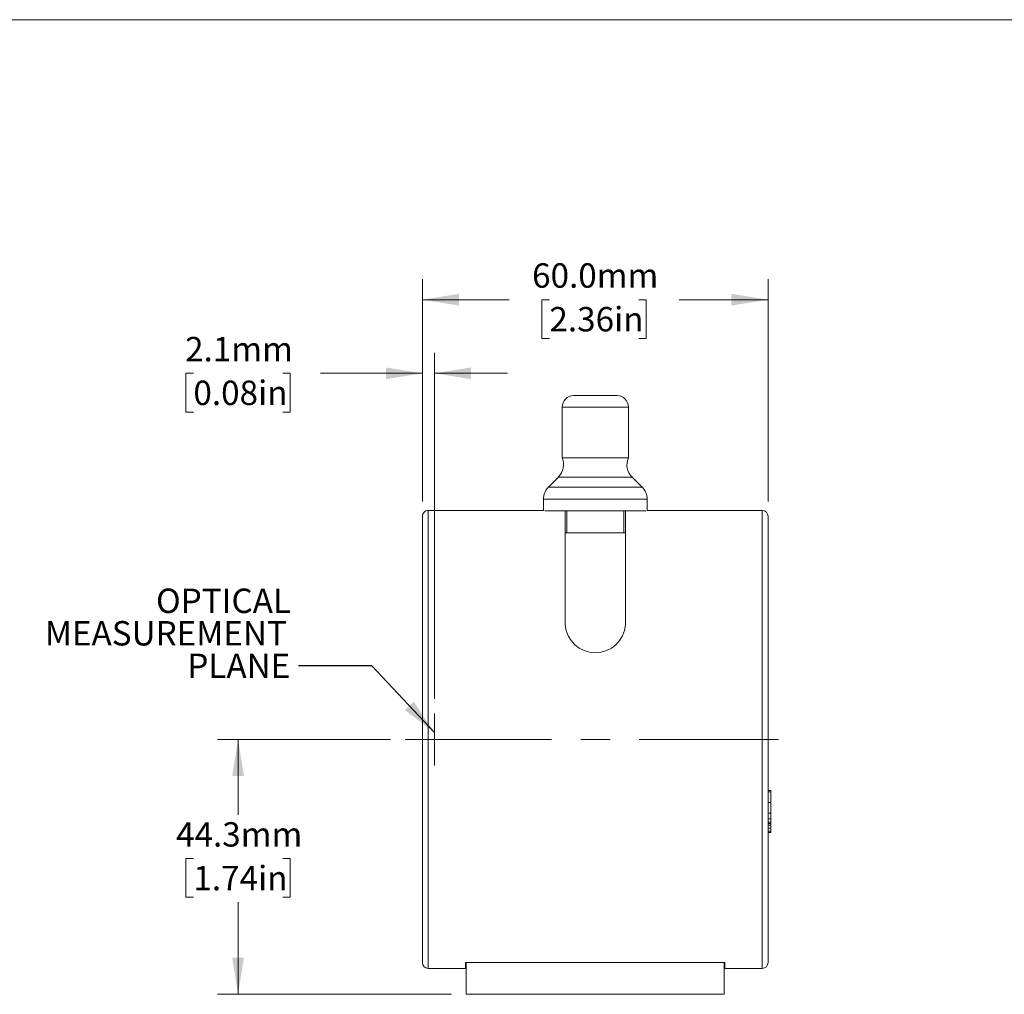
# Paper-space layout 'Sheet1' of a CAD drawing. Units: millimetres. Extents: x 2 to 278, y 1 to 215.
# Drawn here: x 107 to 193, y 130 to 215 of the extents above; entities that cross this region are included whole.
import ezdxf

# ---------------------------------------------------------------- set-up
doc = ezdxf.new("R2010")
doc.units = ezdxf.units.MM
doc.linetypes.add('CENTERX2', pattern=[20.32, 12.7, -2.54, 2.54, -2.54])
doc.styles.add('SLDTEXTSTYLE0', font='TXT', dxfattribs={"width": 0.75})
doc.dimstyles.new('SLDDIMSTYLE0', dxfattribs={"dimtxt": 2.116667, "dimasz": 3.175, "dimexe": 0, "dimexo": 0.0625, "dimgap": 0.529167, "dimtad": 0, "dimtih": 1, "dimtoh": 1, "dimdec": 1, "dimlfac": 2, "dimrnd": 1e-09, "dimzin": 12, "dimdsep": 46, "dimtxsty": 'SLDTEXTSTYLE0', "dimsah": 1, "dimcen": 0.09, "dimadec": 0, "dimazin": 3, "dimtfac": 1, "dimtdec": 1, "dimtmove": 0, "dimatfit": 0, "dimfxl": 1, "dimfrac": 2, "dimtolj": 1, "dimtzin": 12, "dimarcsym": 0})
doc.dimstyles.new('SLDDIMSTYLE1', dxfattribs={"dimtxt": 2.116667, "dimasz": 3.175, "dimexe": 0, "dimexo": 0.0625, "dimgap": 0.529167, "dimtad": 0, "dimtih": 1, "dimtoh": 1, "dimdec": 1, "dimlfac": 2, "dimrnd": 1e-09, "dimzin": 4, "dimdsep": 46, "dimtxsty": 'SLDTEXTSTYLE0', "dimsah": 1, "dimcen": 0.09, "dimadec": 0, "dimazin": 1, "dimtfac": 1, "dimtdec": 1, "dimtofl": 0, "dimtmove": 0, "dimatfit": 3, "dimfxl": 1, "dimfrac": 2, "dimtolj": 1, "dimtzin": 12, "dimarcsym": 0})
doc.dimstyles.new('SLDDIMSTYLE2', dxfattribs={"dimtxt": 2.116667, "dimasz": 3.175, "dimexe": 0, "dimexo": 0.0625, "dimgap": 0.529167, "dimtad": 0, "dimtih": 1, "dimtoh": 1, "dimdec": 1, "dimlfac": 2, "dimrnd": 1e-09, "dimzin": 12, "dimdsep": 46, "dimtxsty": 'SLDTEXTSTYLE0', "dimsah": 1, "dimcen": 0.09, "dimadec": 0, "dimazin": 3, "dimtfac": 1, "dimtdec": 1, "dimtofl": 0, "dimtmove": 0, "dimatfit": 3, "dimfxl": 1, "dimfrac": 2, "dimtolj": 1, "dimtzin": 12, "dimarcsym": 0})
doc.dimstyles.new('SLDDIMSTYLE3', dxfattribs={"dimtxt": 0.18, "dimasz": 3.175, "dimexe": 0, "dimexo": 0.0625, "dimgap": 0, "dimtad": 0, "dimtih": 1, "dimtoh": 1, "dimdec": 0, "dimrnd": 1e-09, "dimzin": 0, "dimdsep": 46, "dimtxsty": 'Standard', "dimsah": 1, "dimcen": 0.09, "dimadec": 0, "dimazin": 0, "dimtfac": 3.175, "dimtdec": 0, "dimtofl": 0, "dimtmove": 0, "dimatfit": 3, "dimfxl": 1, "dimfrac": 2, "dimtolj": 1, "dimtzin": 0, "dimarcsym": 0})

# ---------------------------------------------------------------- blocks, each defined once
blk = doc.blocks.new('_D')
at = {"color": 7, "linetype": 'Continuous', "lineweight": 0}
for p, q in [((142.027, 172.808), (142.027, 185.725)), ((143.062, 155.683), (143.062, 185.725)), ((122.149, 183.947), (121.505, 183.947)), ((121.505, 183.947), (121.505, 180.584)), ((129.906, 183.947), (130.55, 183.947)), ((130.55, 183.947), (130.55, 180.584)), ((142.027, 183.947), (133.183, 183.947)), ((143.062, 183.947), (149.412, 183.947)), ((121.505, 180.584), (122.149, 180.584)), ((130.55, 180.584), (129.906, 180.584))]:
    blk.add_line(p, q, dxfattribs=at)
for points in [[(142.027, 183.947), (138.852, 184.455), (138.852, 183.439)], [(143.062, 183.947), (146.237, 183.439), (146.237, 184.455)]]:
    blk.add_solid(points, dxfattribs=at)
at = {"color": 7, "linetype": 'Continuous', "lineweight": 0, "char_height": 2.1167, "attachment_point": 1, "style": 'SLDTEXTSTYLE0'}
for s, insert in [('2.1mm', (121.428, 187.104)), ('0.08in', (122.149, 183.312))]:
    blk.add_mtext(s, dxfattribs=dict(at, insert=insert))
blk = doc.blocks.new('_D_1')
at = {"color": 7, "linetype": 'Continuous', "lineweight": 0}
for p, q in [((142.027, 172.808), (142.027, 192.116)), ((172.027, 172.808), (172.027, 192.116)), ((142.027, 190.338), (149.556, 190.338)), ((153.049, 190.338), (152.405, 190.338)), ((152.405, 190.338), (152.405, 186.975)), ((160.806, 190.338), (161.45, 190.338)), ((161.45, 190.338), (161.45, 186.975)), ((172.027, 190.338), (164.298, 190.338)), ((152.405, 186.975), (153.049, 186.975)), ((161.45, 186.975), (160.806, 186.975))]:
    blk.add_line(p, q, dxfattribs=at)
for points in [[(142.027, 190.338), (145.202, 189.83), (145.202, 190.846)], [(172.027, 190.338), (168.852, 190.846), (168.852, 189.83)]]:
    blk.add_solid(points, dxfattribs=at)
at = {"color": 7, "linetype": 'Continuous', "lineweight": 0, "char_height": 2.1167, "attachment_point": 1, "style": 'SLDTEXTSTYLE0'}
for s, insert in [('60.0mm', (151.545, 193.496)), ('2.36in', (153.049, 189.703))]:
    blk.add_mtext(s, dxfattribs=dict(at, insert=insert))
blk = doc.blocks.new('_D_2')
at = {"color": 7, "linetype": 'Continuous', "lineweight": 0}
for p, q in [((139.257, 152.163), (124.249, 152.163)), ((126.027, 152.163), (126.027, 145.614)), ((122.149, 141.821), (121.505, 141.821)), ((121.505, 141.821), (121.505, 138.458)), ((129.906, 141.821), (130.55, 141.821)), ((130.55, 141.821), (130.55, 138.458)), ((121.505, 138.458), (122.149, 138.458)), ((130.55, 138.458), (129.906, 138.458)), ((126.027, 130.038), (126.027, 138.029)), ((144.557, 130.038), (124.249, 130.038))]:
    blk.add_line(p, q, dxfattribs=at)
for points in [[(126.027, 152.163), (125.519, 148.988), (126.535, 148.988)], [(126.027, 130.038), (126.535, 133.213), (125.519, 133.213)]]:
    blk.add_solid(points, dxfattribs=at)
at = {"color": 7, "linetype": 'Continuous', "lineweight": 0, "char_height": 2.1167, "attachment_point": 1, "style": 'SLDTEXTSTYLE0'}
for s, insert in [('44.3mm', (120.646, 144.979)), ('1.74in', (122.149, 141.187))]:
    blk.add_mtext(s, dxfattribs=dict(at, insert=insert))
blk = doc.blocks.new('SW_NOTE_3')
at = {"color": 0, "linetype": 'Continuous', "lineweight": 0, "attachment_point": 3, "style": 'SLDTEXTSTYLE0'}
for s, insert, char_height in [('OPTICAL', (-0.664, 6.712), 2.1167), ('MEASUREMENT', (-1.018, 3.89), 2.11667), ('PLANE', (-0.72, 1.067), 2.1167)]:
    blk.add_mtext(s, dxfattribs=dict(at, insert=insert, char_height=char_height))

psp = doc.layouts.new('Sheet1')

# ---------------------------------------------------------------- linework, layer by layer
at = {"color": 7, "linetype": 'Continuous', "lineweight": 0}
for p, q in [((1.57935, 214.64538), (277.989207, 214.64538)), ((158.902287, 182.01321), (158.902449, 182.0132)), ((154.152469, 181.013202), (154.152469, 176.605323)), ((159.90247, 176.605323), (159.90247, 181.013202)), ((153.838129, 174.945183), (152.966809, 174.073864)), ((161.088129, 174.073864), (160.216808, 174.945183)), ((152.527469, 173.013203), (152.527469, 172.038203)), ((161.527469, 172.038203), (161.527469, 173.013203)), ((142.173916, 171.891389), (142.173916, 171.891756)), ((152.527469, 172.038203), (142.527469, 172.038203)), ((142.527469, 152.163204), (142.527469, 172.038203)), ((154.402469, 162.100703), (154.402469, 172.013203)), ((154.552469, 172.012336), (154.552469, 170.113204)), ((159.502469, 170.113204), (159.502469, 172.012336)), ((159.652469, 172.013203), (159.652469, 162.100703)), ((171.527469, 172.038203), (161.527469, 172.038203)), ((171.527469, 152.163204), (171.527469, 172.038203)), ((142.027469, 132.788203), (142.027469, 171.537842)), ((172.027468, 152.163204), (172.027468, 171.538204)), ((154.552469, 170.113204), (154.402469, 170.113204)), ((159.652469, 170.113204), (159.502469, 170.113204)), ((143.062469, 154.413204), (143.062469, 149.913204)), ((142.527469, 132.288204), (142.527469, 152.163204)), ((171.527469, 132.288204), (171.527469, 152.163204)), ((172.027468, 132.788203), (172.027468, 152.163204)), ((172.277407, 147.719445), (172.027468, 147.719445)), ((172.277407, 147.616876), (172.027468, 147.616876)), ((172.277407, 147.616876), (172.277407, 147.719445)), ((172.277407, 146.686815), (172.277407, 147.616876)), ((172.027468, 146.686815), (172.277407, 146.686815)), ((172.277407, 146.683279), (172.027468, 146.683279)), ((172.277407, 146.580773), (172.277407, 146.686815)), ((172.277407, 145.753219), (172.277407, 146.683279)), ((172.027468, 145.753219), (172.277407, 145.753219)), ((172.277407, 145.258244), (172.277407, 145.753219)), ((172.027468, 145.258244), (172.277407, 145.258244)), ((172.027468, 144.985354), (172.277407, 144.985354)), ((172.277407, 144.880023), (172.027468, 144.880023)), ((172.027468, 144.719786), (172.277407, 144.719786)), ((172.277407, 144.474013), (172.027468, 144.474013)), ((172.277407, 144.985354), (172.277407, 145.258244)), ((172.277407, 144.985354), (172.277407, 144.880023)), ((172.277407, 144.719786), (172.277407, 144.880023)), ((172.277407, 144.474013), (172.277407, 144.719786)), ((172.277407, 144.192443), (172.277407, 144.474013)), ((172.277407, 144.192443), (172.027468, 144.192443)), ((172.027468, 144.089987), (172.278035, 144.089987)), ((172.277407, 144.090003), (172.277407, 144.192443)), ((145.777469, 132.788203), (145.777469, 132.288204)), ((145.827469, 132.788203), (145.777469, 132.788203)), ((145.827469, 130.038204), (145.827469, 132.788203)), ((168.227469, 132.788203), (145.827469, 132.788203)), ((168.227469, 130.038204), (168.227469, 132.788203)), ((168.277468, 132.788203), (168.227469, 132.788203)), ((168.277468, 132.788203), (168.277468, 132.288204)), ((142.527469, 132.288204), (145.777469, 132.288204)), ((168.277468, 132.288204), (171.527469, 132.288204)), ((168.227469, 130.038204), (145.827469, 130.038204))]:
    psp.add_line(p, q, dxfattribs=at)
at = {"color": 7, "linetype": 'CENTERX2', "lineweight": 0}
psp.add_line((140.527469, 152.163204), (172.938078, 152.163204), dxfattribs=at)
at = {"color": 7, "linetype": 'Continuous', "lineweight": 0, "flags": 128}
for points in [[(158.902449, 182.0132), (158.901957, 182.013193), (158.878538, 182.013133), (158.820638, 182.013076), (158.729335, 182.013022), (158.606328, 182.012969), (158.453909, 182.012923), (158.27492, 182.01288), (158.072693, 182.012843), (157.850993, 182.012815), (157.613956, 182.012793), (157.365992, 182.012778), (157.111722, 182.01277), (156.855883, 182.012772), (156.60324, 182.012781), (156.3585, 182.012798), (156.12622, 182.012824), (155.91073, 182.012856), (155.716043, 182.012893), (155.545785, 182.012938), (155.403128, 182.012986), (155.290729, 182.01304), (155.210683, 182.013096), (155.164479, 182.013154), (155.15298, 182.013213), (155.176399, 182.013271), (155.234299, 182.013329), (155.325604, 182.013385), (155.448611, 182.013437), (155.601029, 182.013484), (155.780018, 182.013526), (155.982245, 182.013562), (156.203944, 182.013592), (156.440982, 182.013614), (156.688946, 182.013629), (156.943216, 182.013634), (157.199056, 182.013634), (157.199056, 182.013634)], [(157.199056, 182.013634), (157.451698, 182.013625), (157.696439, 182.013606), (157.928718, 182.013582), (158.144207, 182.013551), (158.338895, 182.013511), (158.509154, 182.013469), (158.65181, 182.013418), (158.764209, 182.013366), (158.844256, 182.01331), (158.890459, 182.013253), (158.902287, 182.01321)], [(159.90247, 181.013202), (159.900451, 181.013178), (159.871963, 181.013107), (159.810125, 181.013036), (159.715665, 181.012967), (159.589687, 181.012902), (159.43367, 181.012839), (159.249441, 181.012781), (159.039164, 181.012729), (158.805299, 181.012681), (158.550594, 181.01264), (158.278029, 181.012606), (157.990802, 181.012578), (157.692283, 181.012558), (157.385968, 181.012545), (157.07545, 181.012539), (156.76437, 181.012543), (156.456374, 181.012552), (156.155075, 181.012571), (155.864003, 181.012597), (155.586571, 181.012628), (155.326033, 181.012668), (155.085442, 181.012714), (154.867621, 181.012764), (154.675121, 181.012822), (154.510201, 181.012882), (154.374793, 181.012947), (154.270485, 181.013014), (154.1985, 181.013085), (154.159682, 181.013156), (154.152469, 181.013202)], [(159.90247, 176.605323), (159.900451, 176.605297), (159.871963, 176.605226), (159.810125, 176.605156), (159.715665, 176.605087), (159.589687, 176.605021), (159.43367, 176.60496), (159.249441, 176.604902), (159.039164, 176.604848), (158.805299, 176.604802), (158.550594, 176.604761), (158.278029, 176.604725), (157.990802, 176.604697), (157.692283, 176.604677), (157.385968, 176.604664), (157.07545, 176.604658), (156.76437, 176.604662), (156.456374, 176.604673), (156.155075, 176.60469), (155.864003, 176.604716), (155.586571, 176.604748), (155.326033, 176.604789), (155.085442, 176.604833), (154.867621, 176.604885), (154.675121, 176.604941), (154.510201, 176.605003), (154.374793, 176.605066), (154.270485, 176.605135), (154.1985, 176.605204), (154.159682, 176.605275), (154.152469, 176.605323)], [(160.216808, 174.945183), (160.209888, 174.945135), (160.171428, 174.94506), (160.099644, 174.944985), (159.995291, 174.944915), (159.85948, 174.944846), (159.693649, 174.944779), (159.499555, 174.944719), (159.279257, 174.944661), (159.03509, 174.944611), (158.769641, 174.944566), (158.485725, 174.944529), (158.18635, 174.944497), (157.874692, 174.944473), (157.554052, 174.944458), (157.227831, 174.944449), (156.899485, 174.944447), (156.572497, 174.944455), (156.250331, 174.94447), (155.936403, 174.944492), (155.634041, 174.944522), (155.346449, 174.944557), (155.076677, 174.944602), (154.827583, 174.94465), (154.601808, 174.944706), (154.401747, 174.944766), (154.229519, 174.944831), (154.086949, 174.944898), (153.97555, 174.944971), (153.896502, 174.945043), (153.850644, 174.945118), (153.838129, 174.945183)], [(161.088129, 174.073864), (161.078501, 174.073798), (161.036305, 174.073715), (160.96089, 174.073631), (160.852881, 174.073549), (160.713173, 174.073471), (160.542925, 174.073394), (160.343546, 174.073322), (160.116691, 174.073255), (159.864235, 174.073193), (159.588275, 174.073135), (159.291094, 174.073085), (158.975156, 174.07304), (158.64308, 174.073003), (158.297615, 174.072973), (157.941626, 174.072951), (157.578061, 174.072934), (157.209934, 174.072927), (156.840296, 174.072927), (156.472209, 174.072934), (156.108722, 174.072951), (155.752848, 174.072973), (155.407536, 174.073003), (155.075648, 174.073042), (154.759934, 174.073085), (154.463008, 174.073137), (154.187332, 174.073193), (153.935192, 174.073256), (153.708674, 174.073323), (153.509657, 174.073394), (153.339789, 174.073471), (153.200479, 174.073551), (153.09288, 174.073631), (153.017886, 174.073715), (152.976115, 174.0738), (152.966809, 174.073864)], [(161.527469, 173.013203), (161.527427, 173.013199), (161.508586, 173.013108), (161.455644, 173.013018), (161.368999, 173.012931), (161.249313, 173.012843), (161.097496, 173.012759), (160.914704, 173.012679), (160.702327, 173.012603), (160.461982, 173.012532), (160.195499, 173.012465), (159.904906, 173.012404), (159.592414, 173.01235), (159.260399, 173.012301), (158.911392, 173.01226), (158.548047, 173.012225), (158.173129, 173.012199), (157.789493, 173.01218), (157.400056, 173.012169), (157.007784, 173.012165), (156.615662, 173.012169), (156.226674, 173.01218), (155.84378, 173.012201), (155.469895, 173.012229), (155.107865, 173.012264), (154.760443, 173.012307), (154.430275, 173.012355), (154.119873, 173.012411), (153.8316, 173.012473), (153.567649, 173.01254), (153.33003, 173.01261), (153.12055, 173.012689), (152.940804, 173.012769), (152.79216, 173.012853), (152.675749, 173.012938), (152.592458, 173.013028), (152.54292, 173.013117), (152.527469, 173.013203)], [(161.415735, 172.012973), (161.368999, 172.012931), (161.249313, 172.012843), (161.097496, 172.012759), (160.914704, 172.012679), (160.702327, 172.012603), (160.461982, 172.012532), (160.195499, 172.012465), (159.904906, 172.012405), (159.592414, 172.012349), (159.260399, 172.012301), (158.911392, 172.01226), (158.548047, 172.012225), (158.173129, 172.012199), (157.789493, 172.01218), (157.400056, 172.012169), (157.007784, 172.012165), (156.615662, 172.012169), (156.226674, 172.012182), (155.84378, 172.0122), (155.469895, 172.012228), (155.107865, 172.012264), (154.760443, 172.012307), (154.430275, 172.012355), (154.119873, 172.012411), (153.8316, 172.012472), (153.567649, 172.012539), (153.33003, 172.01261), (153.12055, 172.012688), (152.940804, 172.012769), (152.79216, 172.012852), (152.675749, 172.012938), (152.639203, 172.012973)], [(157.118111, 170.112632), (156.824946, 170.112634), (156.534623, 170.112643), (156.251219, 170.11266), (155.978711, 170.112686), (155.720926, 170.112718), (155.481481, 170.112757), (155.263739, 170.112802), (155.070756, 170.112854), (154.905241, 170.11291), (154.769517, 170.112969), (154.66549, 170.113033), (154.594619, 170.113098), (154.557902, 170.113165), (154.552469, 170.113204)], [(159.502469, 170.113204), (159.487085, 170.113139), (159.437233, 170.113074), (159.353554, 170.113008), (159.237221, 170.112945), (159.089869, 170.112887), (158.913564, 170.112833), (158.710783, 170.112785), (158.484371, 170.112742), (158.237509, 170.112705), (157.97366, 170.112675), (157.696528, 170.112653), (157.410006, 170.11264), (157.118111, 170.112632)]]:
    psp.add_lwpolyline(points, dxfattribs=at)
at = {"color": 7, "linetype": 'Continuous', "lineweight": 0}
for centre, radius, start, end in [((155.151864, 181.014359), 0.998828, 91.1118394, 180.13539735), ((158.903715, 181.016996), 0.996189, 359.80183245, 89.10986809), ((152.790065, 176.003632), 1.488078, 315.1508201, 23.56535017), ((161.268875, 176.002923), 1.491448, 156.33299636, 224.8847254), ((153.941725, 173.048769), 1.412281, 133.111905, 181.46325037), ((160.088332, 173.03784), 1.4389, 359.06282655, 46.23039285), ((142.527455, 171.537842), 0.499986, 134.99933589, 179.99991186), ((142.527469, 171.538204), 0.5, 90, 135), ((171.527469, 171.538204), 0.5, 0, 90), ((157.027469, 162.331501), 2.635127, 185.0246827, 354.9753173), ((142.527469, 132.788204), 0.5, 180, 270), ((171.527469, 132.788204), 0.5, 270, 0)]:
    psp.add_arc(centre, radius, start, end, dxfattribs=at)

# ---------------------------------------------------------------- block references
psp.add_blockref('SW_NOTE_3', (131.282123, 158.547486), dxfattribs=at)

# ---------------------------------------------------------------- dimensions: what is measured, and where the dimension line sits
for base, p2, dimstyle, picture, middle in [((172.027469, 190.33788), (172.027469, 171.538204), 'SLDDIMSTYLE1', '_D_1', (156.927159, 190.33788)), ((143.062469, 183.946683), (143.062469, 154.413204), 'SLDDIMSTYLE0', '_D', (126.027469, 183.946683))]:
    dim = psp.add_linear_dim(base=base, p1=(142.027469, 171.537842), p2=p2, dimstyle=dimstyle, dxfattribs=at)
    dim.commit()
    dim.dimension.update_dxf_attribs({"geometry": picture, "text_midpoint": middle, "dimtype": 160})
dim = psp.add_linear_dim(base=(126.0274690026, 130.0382036458), p1=(140.5274690026, 152.1632036458), p2=(145.8274690026, 130.0382036458), angle=90, dimstyle='SLDDIMSTYLE2', dxfattribs=at)
dim.commit()
dim.dimension.update_dxf_attribs({"geometry": '_D_2', "text_midpoint": (126.0274690026, 141.8213958815), "dimtype": 160})

# ---------------------------------------------------------------- leaders
psp.add_leader([(143.062469, 152.760457), (137.632123, 158.547486), (131.282123, 158.547486)], dimstyle='SLDDIMSTYLE3', dxfattribs=at)

doc.saveas('drawing.dxf')
